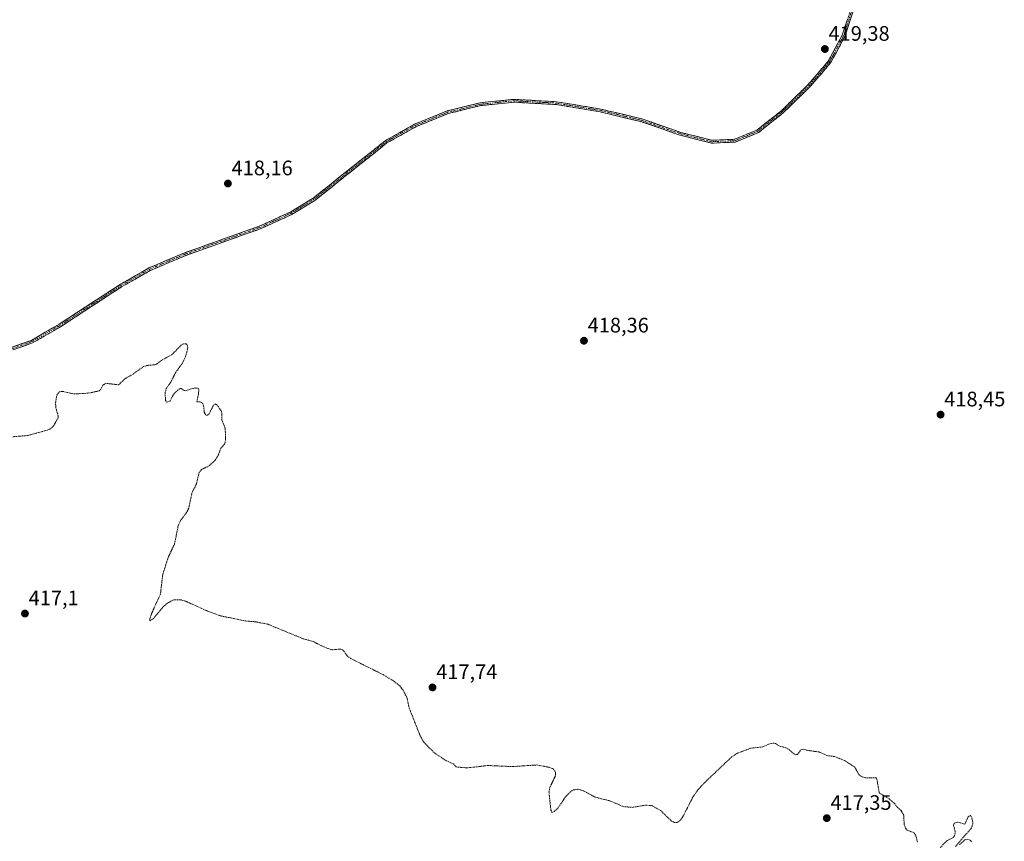
# Model space of a CAD drawing. Units: metres. Extents: x 618454 to 621940, y 4683169 to 4685541.
# Drawn here: x 619731 to 620200, y 4683707 to 4684099 of the extents above; entities that cross this region are included whole.
import ezdxf
from ezdxf.enums import TextEntityAlignment as Align

# ---------------------------------------------------------------- set-up
doc = ezdxf.new("R2010")
doc.units = ezdxf.units.M
doc.header["$MEASUREMENT"] = 0
for name, pattern in [('TRAZO_Y_PUNTO', [1, 0.5, -0.25, 0, -0.25]), ('TRAZOS', [0.75, 0.5, -0.25]), ('TRAZOSX2', [1.5, 1, -0.5])]:
    doc.linetypes.add(name, pattern=pattern)
for name, color, linetype, lineweight in [('Camino', 19, 'TRAZOSX2', 0), ('Camino Cxs', 19, 'Continuous', 0), ('Camino eje', 19, 'TRAZO_Y_PUNTO', 0), ('Carátula', 7, 'Continuous', 5), ('Curva de nivel auxiliar', 36, 'TRAZOS', 0), ('Punto de cota en terreno', 7, 'Continuous', 0), ('Rótulo de punto de cota en terreno', 19, 'Continuous', 0)]:
    doc.layers.add(name, color=color, linetype=linetype, lineweight=lineweight)
doc.styles.add('Arial', font='txt', dxfattribs={"height": 0.2})

# ---------------------------------------------------------------- blocks, each defined once
blk = doc.blocks.new('5PATER')
at = {"layer": 'Carátula', "linetype": 'Continuous', "lineweight": 5}
h = blk.add_hatch(color=250, dxfattribs=at)
edge = h.paths.add_edge_path()
edge.add_ellipse((0, 0.01), major_axis=(-1.33, -1.34), ratio=0.999422, start_angle=0, end_angle=360)

msp = doc.modelspace()

# ---------------------------------------------------------------- linework, layer by layer
at = {"layer": 'Camino', "color": 19, "linetype": 'TRAZOSX2', "lineweight": 0}
for points in [[(619674.67, 4683924.62), (619736.21, 4683946.39), (619749.44, 4683954.06), (619778.54, 4683973.05), (619792.32, 4683980.94), (619809.48, 4683988.23), (619844.82, 4684000.8), (619859.77, 4684007.62), (619870.63, 4684014.25), (619905.11, 4684041.68), (619919.08, 4684049.57), (619934.61, 4684055.85), (619950.25, 4684059.73), (619966.36, 4684061.39), (619986.69, 4684060.26), (620007.88, 4684056.76), (620027.44, 4684052.06), (620045.97, 4684045.64), (620060.84, 4684041.85), (620071.79, 4684042.35), (620082.39, 4684046.74), (620093.88, 4684055.82), (620106.89, 4684068.5), (620116.44, 4684079.54), (620123.13, 4684091.94), (620128.02, 4684107.23)], [(620129.33, 4684106.89), (620124.38, 4684091.4), (620117.56, 4684078.77), (620107.87, 4684067.57), (620094.77, 4684054.8), (620083.08, 4684045.56), (620072.09, 4684041.01), (620060.7, 4684040.49), (620045.58, 4684044.35), (620027.06, 4684050.76), (620007.61, 4684055.43), (619986.55, 4684058.92), (619966.4, 4684060.03), (619950.48, 4684058.39), (619935.03, 4684054.56), (619919.67, 4684048.35), (619905.87, 4684040.56), (619871.41, 4684013.14), (619860.4, 4684006.43), (619845.33, 4683999.55), (619809.97, 4683986.96), (619792.92, 4683979.72), (619779.24, 4683971.9), (619750.15, 4683952.91), (619736.77, 4683945.16), (619675.06, 4683923.33)]]:
    msp.add_lwpolyline(points, dxfattribs=at)
at = {"layer": 'Camino Cxs', "color": 19, "linetype": 'Continuous', "lineweight": 0}
for points in [[(619727.42, 4683943.28, 417.86), (619731.81, 4683944.84, 417.84), (619736.21, 4683946.39, 417.85), (619739.52, 4683948.31, 417.86), (619742.83, 4683950.23, 417.81), (619746.13, 4683952.14, 417.78), (619749.44, 4683954.06, 417.72), (619753.6, 4683956.77, 417.67), (619757.75, 4683959.49, 417.67), (619761.91, 4683962.2, 417.67), (619766.07, 4683964.91, 417.66), (619770.23, 4683967.62, 417.67), (619774.38, 4683970.34, 417.66), (619778.54, 4683973.05, 417.71), (619781.99, 4683975.02, 417.7), (619785.43, 4683977, 417.72), (619788.88, 4683978.97, 417.74), (619792.32, 4683980.94, 417.72), (619796.61, 4683982.76, 417.78), (619800.9, 4683984.59, 417.78), (619805.19, 4683986.41, 417.79), (619809.48, 4683988.23, 417.83), (619813.9, 4683989.8, 417.84), (619818.32, 4683991.37, 417.89), (619822.73, 4683992.94, 417.94), (619827.15, 4683994.52, 417.95), (619831.57, 4683996.09, 417.97), (619835.99, 4683997.66, 418.06), (619840.4, 4683999.23, 418.06), (619844.82, 4684000.8, 418.1), (619848.56, 4684002.51, 418.18), (619852.3, 4684004.21, 418.21), (619856.03, 4684005.92, 418.22), (619859.77, 4684007.62, 418.26), (619863.39, 4684009.83, 418.28), (619867.01, 4684012.04, 418.32), (619870.63, 4684014.25, 418.33), (619874.46, 4684017.3, 418.39), (619878.29, 4684020.35, 418.45), (619882.12, 4684023.39, 418.47), (619885.95, 4684026.44, 418.48), (619889.79, 4684029.49, 418.52), (619893.62, 4684032.54, 418.53), (619897.45, 4684035.58, 418.56), (619901.28, 4684038.63, 418.6), (619905.11, 4684041.68, 418.59), (619908.6, 4684043.65, 418.61), (619912.1, 4684045.63, 418.61), (619915.59, 4684047.6, 418.63), (619919.08, 4684049.57, 418.66), (619922.96, 4684051.14, 418.68), (619926.85, 4684052.71, 418.69), (619930.73, 4684054.28, 418.7), (619934.61, 4684055.85, 418.7), (619938.52, 4684056.82, 418.7), (619942.43, 4684057.79, 418.71), (619946.34, 4684058.76, 418.71), (619950.25, 4684059.73, 418.74), (619954.28, 4684060.15, 418.76), (619958.31, 4684060.56, 418.77), (619962.33, 4684060.98, 418.77), (619966.36, 4684061.39, 418.78), (619970.43, 4684061.16, 418.8), (619974.49, 4684060.94, 418.81), (619978.56, 4684060.71, 418.83), (619982.62, 4684060.49, 418.86), (619986.69, 4684060.26, 418.87), (619990.93, 4684059.56, 418.89), (619995.17, 4684058.86, 418.91), (619999.4, 4684058.16, 418.89), (620003.64, 4684057.46, 418.89), (620007.88, 4684056.76, 418.91), (620011.79, 4684055.82, 418.94), (620015.7, 4684054.88, 418.98), (620019.62, 4684053.94, 418.99), (620023.53, 4684053, 418.99), (620027.44, 4684052.06, 418.99), (620032.07, 4684050.46, 419.02), (620036.71, 4684048.85, 419.03), (620041.34, 4684047.25, 419), (620045.97, 4684045.64, 419.03), (620049.69, 4684044.69, 419.01), (620053.41, 4684043.75, 419), (620057.12, 4684042.8, 418.99), (620060.84, 4684041.85, 419.03), (620064.49, 4684042.02, 419.03), (620068.14, 4684042.18, 419.05), (620071.79, 4684042.35, 419.07), (620075.32, 4684043.81, 419.07), (620078.86, 4684045.28, 419.13), (620082.39, 4684046.74, 419.21), (620086.22, 4684049.77, 419.26), (620090.05, 4684052.79, 419.33), (620093.88, 4684055.82, 419.23), (620097.13, 4684058.99, 419.28), (620100.39, 4684062.16, 419.27), (620103.64, 4684065.33, 419.25), (620106.89, 4684068.5, 419.32), (620110.07, 4684072.18, 419.31), (620113.26, 4684075.86, 419.32), (620116.44, 4684079.54, 419.37), (620118.67, 4684083.67, 419.35), (620120.9, 4684087.81, 419.42), (620123.13, 4684091.94, 419.4), (620124.35, 4684095.76, 419.41), (620125.58, 4684099.59, 419.45)], [(620128.09, 4684103.02, 419.46), (620126.86, 4684099.15, 419.44), (620125.62, 4684095.27, 419.38), (620124.38, 4684091.4, 419.35), (620122.11, 4684087.19, 419.38), (620119.83, 4684082.98, 419.32), (620117.56, 4684078.77, 419.35), (620114.33, 4684075.04, 419.29), (620111.1, 4684071.3, 419.28), (620107.87, 4684067.57, 419.26), (620104.6, 4684064.38, 419.23), (620101.32, 4684061.19, 419.28), (620098.05, 4684057.99, 419.26), (620094.77, 4684054.8, 419.18), (620090.87, 4684051.72, 419.26), (620086.98, 4684048.64, 419.22), (620083.08, 4684045.56, 419.17), (620079.42, 4684044.04, 419.13), (620075.75, 4684042.53, 419.09), (620072.09, 4684041.01, 419.1), (620068.29, 4684040.84, 419.09), (620064.5, 4684040.66, 419.08), (620060.7, 4684040.49, 419.07), (620056.92, 4684041.46, 419.03), (620053.14, 4684042.42, 419.03), (620049.36, 4684043.39, 419.05), (620045.58, 4684044.35, 419.06), (620040.95, 4684045.95, 419.03), (620036.32, 4684047.56, 419.03), (620031.69, 4684049.16, 419.04), (620027.06, 4684050.76, 419), (620023.17, 4684051.69, 418.98), (620019.28, 4684052.63, 418.99), (620015.39, 4684053.56, 419.02), (620011.5, 4684054.5, 418.98), (620007.61, 4684055.43, 418.94), (620003.4, 4684056.13, 418.92), (619999.19, 4684056.83, 418.91), (619994.97, 4684057.52, 418.92), (619990.76, 4684058.22, 418.92), (619986.55, 4684058.92, 418.9), (619982.52, 4684059.14, 418.89), (619978.49, 4684059.36, 418.86), (619974.46, 4684059.59, 418.84), (619970.43, 4684059.81, 418.83), (619966.4, 4684060.03, 418.81), (619962.42, 4684059.62, 418.81), (619958.44, 4684059.21, 418.8), (619954.46, 4684058.8, 418.79), (619950.48, 4684058.39, 418.76), (619946.62, 4684057.43, 418.73), (619942.76, 4684056.48, 418.73), (619938.89, 4684055.52, 418.73), (619935.03, 4684054.56, 418.72), (619931.19, 4684053.01, 418.71), (619927.35, 4684051.46, 418.7), (619923.51, 4684049.9, 418.7), (619919.67, 4684048.35, 418.68), (619916.22, 4684046.4, 418.66), (619912.77, 4684044.46, 418.64), (619909.32, 4684042.51, 418.62), (619905.87, 4684040.56, 418.61), (619902.04, 4684037.51, 418.61), (619898.21, 4684034.47, 418.58), (619894.38, 4684031.42, 418.55), (619890.55, 4684028.37, 418.55), (619886.73, 4684025.33, 418.51), (619882.9, 4684022.28, 418.48), (619879.07, 4684019.23, 418.46), (619875.24, 4684016.19, 418.36), (619871.41, 4684013.14, 418.29), (619867.74, 4684010.9, 418.28), (619864.07, 4684008.67, 418.25), (619860.4, 4684006.43, 418.22), (619856.63, 4684004.71, 418.18), (619852.87, 4684002.99, 418.18), (619849.1, 4684001.27, 418.13), (619845.33, 4683999.55, 418.06), (619840.91, 4683997.98, 418.03), (619836.49, 4683996.4, 418.01), (619832.07, 4683994.83, 417.93), (619827.65, 4683993.26, 417.93), (619823.23, 4683991.68, 417.9), (619818.81, 4683990.11, 417.84), (619814.39, 4683988.53, 417.81), (619809.97, 4683986.96, 417.8), (619805.71, 4683985.15, 417.74), (619801.45, 4683983.34, 417.76), (619797.18, 4683981.53, 417.73), (619792.92, 4683979.72, 417.69), (619789.5, 4683977.77, 417.71), (619786.08, 4683975.81, 417.68), (619782.66, 4683973.86, 417.68), (619779.24, 4683971.9, 417.67), (619775.08, 4683969.19, 417.63), (619770.93, 4683966.47, 417.64), (619766.77, 4683963.76, 417.65), (619762.62, 4683961.05, 417.64), (619758.46, 4683958.34, 417.66), (619754.31, 4683955.62, 417.66), (619750.15, 4683952.91, 417.7), (619746.81, 4683950.97, 417.72), (619743.46, 4683949.04, 417.75), (619740.12, 4683947.1, 417.79), (619736.77, 4683945.16, 417.77), (619732.36, 4683943.6, 417.77), (619727.95, 4683942.04, 417.81)]]:
    msp.add_polyline3d(points, dxfattribs=at)
at = {"layer": 'Camino eje', "color": 19, "linetype": 'TRAZO_Y_PUNTO', "lineweight": 0}
msp.add_lwpolyline([(620128.68, 4684107.06), (620123.76, 4684091.67), (620117, 4684079.16), (620107.38, 4684068.04), (620094.33, 4684055.31), (620082.74, 4684046.15), (620071.94, 4684041.68), (620060.77, 4684041.17), (620045.78, 4684045), (620027.25, 4684051.41), (620007.75, 4684056.1), (619986.62, 4684059.59), (619966.38, 4684060.71), (619950.37, 4684059.06), (619934.82, 4684055.21), (619919.38, 4684048.96), (619905.49, 4684041.12), (619871.02, 4684013.7), (619860.09, 4684007.03), (619845.08, 4684000.18), (619809.73, 4683987.6), (619792.62, 4683980.33), (619778.89, 4683972.48), (619749.8, 4683953.49), (619736.49, 4683945.78), (619674.87, 4683923.98)], dxfattribs=at)
at = {"layer": 'Curva de nivel auxiliar', "color": 36, "linetype": 'TRAZOS', "lineweight": 0}
for points in [[(619727.3, 4683900.38, 417.5), (619734.72, 4683901.04, 417.5), (619744.82, 4683903.85, 417.5), (619746.91, 4683905.75, 417.5), (619748.96, 4683909.54, 417.5), (619748.98, 4683910.41, 417.5), (619747.95, 4683914, 417.5), (619747.75, 4683916.53, 417.5), (619748.35, 4683920.3, 417.5), (619749.47, 4683921.85, 417.5), (619751.28, 4683922.02, 417.5), (619756.62, 4683920.83, 417.5), (619763.2, 4683921.18, 417.5), (619768.5, 4683922.27, 417.5), (619769.31, 4683922.99, 417.5), (619770.28, 4683924.99, 417.5), (619771.63, 4683925.89, 417.5), (619777.81, 4683925.19, 417.5), (619780.83, 4683928.04, 417.5), (619784.74, 4683930.3, 417.5), (619789.71, 4683933.88, 417.5), (619791.39, 4683934.41, 417.5), (619795.61, 4683934.82, 417.5), (619798.56, 4683937.03, 417.5), (619803.12, 4683939.49, 417.5), (619807.82, 4683944.24, 417.5), (619808.84, 4683944.71, 417.5), (619810.05, 4683944.72, 417.5), (619810.6, 4683944.26, 417.5), (619810.87, 4683942.88, 417.5), (619809.78, 4683938.64, 417.5), (619808.38, 4683935.67, 417.5), (619804.96, 4683930.93, 417.5), (619802.7, 4683926.4, 417.5), (619800.59, 4683923.51, 417.5), (619800.01, 4683921.14, 417.5), (619800.21, 4683917.68, 417.5), (619800.9, 4683916.93, 417.5), (619802.35, 4683917.46, 417.5), (619804.14, 4683920.78, 417.5), (619805.85, 4683922.53, 417.5), (619807.15, 4683923.35, 417.5), (619807.77, 4683923.41, 417.5), (619809.1, 4683922.47, 417.5), (619809.87, 4683922.35, 417.5), (619813.96, 4683923.66, 417.5), (619815.73, 4683923.57, 417.5), (619816.04, 4683922.92, 417.5), (619816.02, 4683921.44, 417.5), (619815.14, 4683917.09, 417.5), (619817.1, 4683916.96, 417.5), (619818, 4683916.23, 417.5), (619818.45, 4683914.81, 417.5), (619818.67, 4683912.13, 417.5), (619819.3, 4683910.89, 417.5), (619819.91, 4683910.57, 417.5), (619820.98, 4683911.27, 417.5), (619823.07, 4683915.41, 417.5), (619823.91, 4683916.03, 417.5), (619824.76, 4683915.68, 417.5), (619826.71, 4683912.73, 417.5), (619827.13, 4683911.4, 417.5), (619827.02, 4683908.28, 417.5), (619828.24, 4683905.71, 417.5), (619828.72, 4683903.87, 417.5), (619828.88, 4683898.57, 417.5), (619828.39, 4683896.85, 417.5), (619826.57, 4683894.93, 417.5), (619825.38, 4683891.57, 417.5), (619823.81, 4683889.13, 417.5), (619820.97, 4683886.5, 417.5), (619817.31, 4683884.76, 417.5), (619816.19, 4683883.31, 417.5), (619814.98, 4683877.86, 417.5), (619812.9, 4683873.84, 417.5), (619811.28, 4683866.34, 417.5), (619810.26, 4683864.2, 417.5), (619807.58, 4683860.75, 417.5), (619806.26, 4683857.93, 417.5), (619804.47, 4683849.14, 417.5), (619801.49, 4683842.85, 417.5), (619798.86, 4683834.57, 417.5), (619797.81, 4683825.41, 417.5), (619793.46, 4683815.8, 417.5), (619792.73, 4683813.57, 417.5), (619792.75, 4683812.62, 417.5), (619794.27, 4683813.51, 417.5), (619799.06, 4683819.18, 417.5), (619801.11, 4683821.01, 417.5), (619804.11, 4683822.56, 417.5), (619807.3, 4683822.66, 417.5), (619809.9, 4683821.89, 417.5), (619819.7, 4683817.43, 417.5), (619826.24, 4683814.99, 417.5), (619838.1, 4683812.55, 417.5), (619843.05, 4683812.11, 417.5), (619849.13, 4683810.91, 417.5), (619865.91, 4683804.01, 417.5), (619870.63, 4683802.69, 417.5), (619875.78, 4683800.12, 417.5), (619879.57, 4683798.71, 417.5), (619883.37, 4683799.11, 417.5), (619884.35, 4683798.91, 417.5), (619885.3, 4683798.15, 417.5), (619886.87, 4683795.82, 417.5), (619888.4, 4683794.68, 417.5), (619903.99, 4683786.89, 417.5), (619909.37, 4683783.65, 417.5), (619911.95, 4683781.49, 417.5), (619913.58, 4683779.43, 417.5), (619915.36, 4683776.02, 417.5), (619916.59, 4683770.65, 417.5), (619921.71, 4683757.75, 417.5), (619923.18, 4683755.12, 417.5), (619925.78, 4683752.16, 417.5), (619929.13, 4683749.08, 417.5), (619934.31, 4683745.76, 417.5), (619937.62, 4683744.32, 417.5), (619938.91, 4683742.87, 417.5), (619943.96, 4683742.38, 417.5), (619953.98, 4683743.53, 417.5), (619965.96, 4683743.03, 417.5), (619977.37, 4683743.79, 417.5), (619983.5, 4683742.64, 417.5), (619985.26, 4683741.86, 417.5), (619986.28, 4683740.28, 417.5), (619986.24, 4683738.62, 417.5), (619983.62, 4683733.15, 417.5), (619983.17, 4683730.93, 417.5), (619984.09, 4683722.16, 417.5), (619984.55, 4683721.17, 417.5), (619985.61, 4683721.52, 417.5), (619987.38, 4683723.16, 417.5), (619990.93, 4683728.38, 417.5), (619993.2, 4683730.88, 417.5), (619994.79, 4683731.86, 417.5), (619997.15, 4683732.22, 417.5), (619999.53, 4683731.49, 417.5), (620005.37, 4683728.38, 417.5), (620012.18, 4683726.66, 417.5), (620018.76, 4683723.92, 417.5), (620022.8, 4683723.55, 417.5), (620029.41, 4683724.62, 417.5), (620032.24, 4683724.41, 417.5), (620036.45, 4683722.04, 417.5), (620041.52, 4683717.12, 417.5), (620042.95, 4683716.38, 417.5), (620044.36, 4683716.39, 417.5), (620045.63, 4683717.23, 417.5), (620046.76, 4683718.58, 417.5), (620051.98, 4683728.74, 417.5), (620054.27, 4683731.99, 417.5), (620057.52, 4683735.46, 417.5), (620070.21, 4683747.52, 417.5), (620072.93, 4683749.34, 417.5), (620079.3, 4683751.74, 417.5), (620085.23, 4683752.45, 417.5), (620088.67, 4683753.94, 417.5), (620090.14, 4683754.24, 417.5), (620091.26, 4683753.97, 417.5), (620092.6, 4683753.02, 417.5), (620096.96, 4683751.69, 417.5), (620100.72, 4683748.59, 417.5), (620101.79, 4683748.85, 417.5), (620103.34, 4683751.01, 417.5), (620104.47, 4683751.38, 417.5), (620106.22, 4683750.81, 417.5), (620111.93, 4683750.02, 417.5), (620115.76, 4683748.29, 417.5), (620119.44, 4683747.79, 417.5), (620124.25, 4683745.89, 417.5), (620129.08, 4683742.78, 417.5), (620131.01, 4683739.26, 417.5), (620132.05, 4683738.25, 417.5), (620134.07, 4683737.68, 417.5), (620139.52, 4683737.57, 417.5), (620140.75, 4683730.45, 417.5), (620145.42, 4683727.71, 417.5), (620148.05, 4683725.41, 417.5), (620149.48, 4683723.49, 417.5), (620151.04, 4683722.18, 417.5), (620152.49, 4683719.73, 417.5), (620152.61, 4683715.36, 417.5), (620153.43, 4683713.4, 417.5), (620154.13, 4683712.72, 417.5), (620157.38, 4683711.35, 417.5), (620158.14, 4683710.17, 417.5), (620158.94, 4683707.07, 417.5)], [(620169.88, 4683704.37, 417.5), (620173.11, 4683707.74, 417.5), (620175.9, 4683709.07, 417.5), (620176.7, 4683710.02, 417.5), (620177.05, 4683711.85, 417.5), (620176.12, 4683715.09, 417.5), (620176.54, 4683716.01, 417.5), (620178.16, 4683716.56, 417.5), (620181.56, 4683715.54, 417.5), (620183.24, 4683719.08, 417.5), (620184.13, 4683719.69, 417.5), (620184.81, 4683719.16, 417.5), (620185.48, 4683716.12, 417.5), (620184.75, 4683713.73, 417.5), (620177.13, 4683704.91, 417.5)], [(620179.07, 4683705.78, 417.5), (620181.64, 4683708.08, 417.5), (620182.94, 4683708.36, 417.5), (620184.22, 4683707.82, 417.5), (620184.9, 4683707.14, 417.5)]]:
    msp.add_polyline3d(points, dxfattribs=at)

# ---------------------------------------------------------------- block references
at = {"layer": 'Punto de cota en terreno', "linetype": 'Continuous', "lineweight": 0}
for p in [(620114.8, 4684085.39, 419.38), (619829.98, 4684021.21, 418.16), (619999.87, 4683946.2, 418.36), (620170.01, 4683910.95, 418.45), (619733.14, 4683816.03, 417.1), (619927.6, 4683780.79, 417.74), (620115.71, 4683718.42, 417.35)]:
    msp.add_blockref('5PATER', p, dxfattribs=at)

# ---------------------------------------------------------------- texts
at = {"layer": 'Rótulo de punto de cota en terreno', "color": 19, "linetype": 'Continuous', "lineweight": 0, "style": 'Arial'}
for s, p in [('419,38', (620116.56, 4684087.15)), ('418,16', (619831.74, 4684022.97)), ('418,36', (620001.63, 4683947.96)), ('418,45', (620171.77, 4683912.71)), ('417,1', (619734.9, 4683817.79)), ('417,74', (619929.36, 4683782.55)), ('417,35', (620117.47, 4683720.18))]:
    msp.add_text(s, height=7, dxfattribs=at).set_placement(p, align=Align.BOTTOM_LEFT)

doc.saveas('drawing.dxf')
